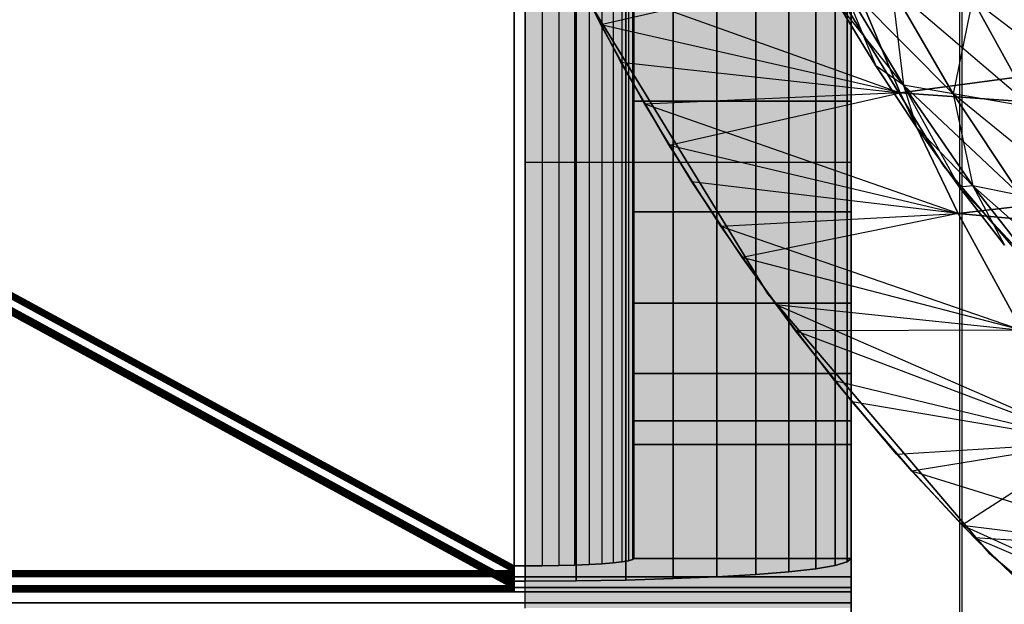
# Model space of a CAD drawing. Units: millimetres. Extents: x -4857 to 10866, y -13903 to 7593.
# Drawn here: x 4073 to 4082, y -3822 to -3816 of the extents above; entities that cross this region are included whole.
import ezdxf

# ---------------------------------------------------------------- set-up
doc = ezdxf.new("R2010")
doc.units = ezdxf.units.MM
doc.header["$MEASUREMENT"] = 0
doc.layers.add('0_Pen_No__18', color=9, linetype='Continuous', lineweight=30)
for name, color, linetype, lineweight, true_color in [('0_Pen_No__181', 7, 'Continuous', 30, 0xe8e8e8), ('Morph - General_Pen_No__93', 7, 'Continuous', 30, 0xa2a233), ('Structural - Bearing_Pen_No__90', 7, 'Continuous', 30, 0x00bfbf)]:
    doc.layers.add(name, color=color, linetype=linetype, lineweight=lineweight, true_color=true_color)

# ---------------------------------------------------------------- blocks, each defined once
blk = doc.blocks.new('SL_pamats[164]', base_point=(4150.4785, -3710.2206))
at = {"layer": '0_Pen_No__181', "color": 254, "linetype": 'Continuous', "lineweight": 30, "true_color": 0xe8e8e8}
for p, q in [((4080.0793, -3815.4388), (4081.5551, -3817.8471)), ((4081.5551, -3817.8471), (4080.0793, -3815.4388)), ((4080.0793, -3815.4388), (4081.5551, -3817.8471)), ((4081.5551, -3817.8471), (4080.0793, -3815.4388)), ((4078.0269, -3815.7969), (4078.3996, -3816.545)), ((4078.4002, -3816.5462), (4078.0272, -3815.7974)), ((4080.6755, -3816.0282), (4078.4002, -3816.5462)), ((4081.1534, -3817.1722), (4080.6755, -3816.0282)), ((4080.6755, -3816.0282), (4081.1534, -3817.1722)), ((4078.5843, -3816.8891), (4078.1763, -3816.1063)), ((4078.1767, -3816.107), (4081.1534, -3817.1722)), ((4078.1767, -3816.107), (4078.5851, -3816.8906)), ((4080.6039, -3816.1355), (4081.1841, -3817.1026)), ((4081.1841, -3817.1026), (4080.6039, -3816.1355)), ((4080.6039, -3816.1355), (4080.9282, -3816.9244)), ((4081.6401, -3817.1806), (4080.6039, -3816.1355)), ((4081.073, -3816.2023), (4081.1841, -3817.1026)), ((4081.073, -3816.2023), (4081.6401, -3817.1806)), ((4081.6401, -3817.1806), (4081.073, -3816.2023)), ((4082.3648, -3817.3063), (4081.073, -3816.2023)), ((4079.9371, -3819.0227), (4078.2973, -3816.3468)), ((4078.2973, -3816.3468), (4079.9371, -3819.0227)), ((4079.9371, -3819.0227), (4078.2973, -3816.3468)), ((4078.2973, -3816.3468), (4079.9371, -3819.0227)), ((4081.1841, -3817.1026), (4080.5729, -3816.3421)), ((4080.9282, -3816.9244), (4080.5729, -3816.3421)), ((4080.5729, -3816.3421), (4080.9282, -3816.9244)), ((4080.5736, -3816.343), (4080.9282, -3816.9244)), ((4080.9282, -3816.9244), (4080.5736, -3816.343)), ((4081.1534, -3817.1722), (4087.1136, -3816.3721)), ((4087.1136, -3816.3721), (4081.1534, -3817.1722)), ((4081.8192, -3816.31), (4081.6401, -3817.1806)), ((4081.8192, -3816.31), (4082.3648, -3817.3063)), ((4082.3648, -3817.3063), (4081.8192, -3816.31)), ((4083.3291, -3817.476), (4081.8192, -3816.31)), ((4078.3996, -3816.545), (4078.8026, -3817.2762)), ((4081.1534, -3817.1722), (4078.4002, -3816.5462)), ((4078.8035, -3817.278), (4078.4002, -3816.5462)), ((4079.026, -3817.6525), (4078.5843, -3816.8891)), ((4078.5851, -3816.8906), (4081.1534, -3817.1722)), ((4078.5851, -3816.8906), (4079.027, -3817.6545)), ((4080.9282, -3816.9244), (4081.3034, -3817.4899)), ((4081.1841, -3817.1026), (4080.9282, -3816.9244)), ((4081.3035, -3817.4899), (4080.9282, -3816.9244)), ((4081.3034, -3817.4899), (4080.9282, -3816.9244)), ((4081.1841, -3817.1026), (4080.9282, -3816.9244)), ((4080.9282, -3816.9244), (4081.3035, -3817.4899)), ((4081.6401, -3817.1806), (4081.1841, -3817.1026)), ((4081.1841, -3817.1026), (4081.3035, -3817.4899)), ((4081.1841, -3817.1026), (4081.8211, -3818.0284)), ((4081.6989, -3818.0393), (4081.1841, -3817.1026)), ((4081.8211, -3818.0284), (4081.1841, -3817.1026)), ((4081.1841, -3817.1026), (4081.3035, -3817.4899)), ((4082.2622, -3818.1182), (4081.1841, -3817.1026)), ((4081.6401, -3817.1806), (4081.1841, -3817.1026)), ((4081.1534, -3817.1722), (4078.8035, -3817.278)), ((4079.027, -3817.6545), (4081.1534, -3817.1722)), ((4081.1534, -3817.1722), (4087.3626, -3817.6167)), ((4081.686, -3818.282), (4081.1534, -3817.1722)), ((4087.3626, -3817.6167), (4081.1534, -3817.1722)), ((4081.1534, -3817.1722), (4081.686, -3818.282)), ((4082.3648, -3817.3063), (4081.6401, -3817.1806)), ((4081.6401, -3817.1806), (4081.8211, -3818.0284)), ((4081.6401, -3817.1806), (4082.2622, -3818.1182)), ((4082.2622, -3818.1182), (4081.6401, -3817.1806)), ((4082.9629, -3818.2633), (4081.6401, -3817.1806)), ((4082.3648, -3817.3063), (4081.6401, -3817.1806)), ((4078.8026, -3817.2762), (4079.2357, -3817.9895)), ((4081.686, -3818.282), (4078.8035, -3817.278)), ((4079.2367, -3817.9917), (4078.8035, -3817.278)), ((4081.3034, -3817.4899), (4081.6987, -3818.0393)), ((4081.6987, -3818.0393), (4081.3034, -3817.4899)), ((4081.6989, -3818.0393), (4081.3035, -3817.4899)), ((4081.3035, -3817.4899), (4081.6989, -3818.0393)), ((4081.8211, -3818.0284), (4081.3035, -3817.4899)), ((4079.501, -3818.3956), (4079.026, -3817.6525)), ((4079.027, -3817.6545), (4081.686, -3818.282)), ((4079.027, -3817.6545), (4079.502, -3818.3977)), ((4081.686, -3818.282), (4087.3626, -3817.6167)), ((4087.3626, -3817.6167), (4081.686, -3818.282)), ((4083.3895, -3819.9949), (4081.5551, -3817.8471)), ((4081.5551, -3817.8471), (4083.3895, -3819.9949)), ((4081.5551, -3817.8471), (4083.3895, -3819.9949)), ((4083.3895, -3819.9949), (4081.5551, -3817.8471)), ((4079.2357, -3817.9895), (4079.6984, -3818.6843)), ((4081.686, -3818.282), (4079.2367, -3817.9917)), ((4079.6993, -3818.6863), (4079.2367, -3817.9917)), ((4081.6987, -3818.0393), (4082.114, -3818.5728)), ((4082.114, -3818.5728), (4081.6987, -3818.0393)), ((4081.8211, -3818.0284), (4081.6989, -3818.0393)), ((4081.8211, -3818.0284), (4081.6989, -3818.0393)), ((4082.1143, -3818.5729), (4081.6989, -3818.0393)), ((4081.6989, -3818.0393), (4082.513, -3818.9116)), ((4081.6989, -3818.0393), (4082.1143, -3818.5729)), ((4082.2622, -3818.1182), (4081.8211, -3818.0284)), ((4081.8211, -3818.0284), (4082.1143, -3818.5729)), ((4081.8211, -3818.0284), (4082.513, -3818.9116)), ((4082.513, -3818.9116), (4081.8211, -3818.0284)), ((4082.9374, -3819.0141), (4081.8211, -3818.0284)), ((4082.2622, -3818.1182), (4081.8211, -3818.0284)), ((4079.502, -3818.3977), (4081.686, -3818.282)), ((4081.686, -3818.282), (4079.6993, -3818.6863)), ((4081.686, -3818.282), (4087.6401, -3818.8436)), ((4082.271, -3819.3544), (4081.686, -3818.282)), ((4087.6401, -3818.8436), (4081.686, -3818.282)), ((4081.686, -3818.282), (4082.271, -3819.3544)), ((4080.0088, -3819.1176), (4079.501, -3818.3956)), ((4079.502, -3818.3977), (4082.271, -3819.3544)), ((4079.502, -3818.3977), (4080.0096, -3819.1192)), ((4079.6984, -3818.6843), (4080.1903, -3819.36)), ((4082.271, -3819.3544), (4079.6993, -3818.6863)), ((4080.191, -3819.3613), (4079.6993, -3818.6863)), ((4081.9753, -3821.4091), (4079.9371, -3819.0227)), ((4079.9371, -3819.0227), (4081.9753, -3821.4091)), ((4079.9371, -3819.0227), (4081.9753, -3821.4091)), ((4081.9753, -3821.4091), (4079.9371, -3819.0227)), ((4080.549, -3819.8177), (4080.0088, -3819.1176)), ((4080.0096, -3819.1192), (4082.271, -3819.3544)), ((4080.0096, -3819.1192), (4082.9063, -3820.3875)), ((4080.0096, -3819.1192), (4080.5495, -3819.8185)), ((4080.1903, -3819.36), (4080.711, -3820.0158)), ((4082.271, -3819.3544), (4080.191, -3819.3613)), ((4082.9063, -3820.3875), (4080.191, -3819.3613)), ((4080.7114, -3820.0164), (4080.191, -3819.3613)), ((4081.121, -3820.4951), (4080.549, -3819.8177)), ((4080.5495, -3819.8185), (4082.9063, -3820.3875)), ((4080.5495, -3819.8185), (4081.1212, -3820.4953)), ((4080.711, -3820.0158), (4081.2602, -3820.651)), ((4082.9063, -3820.3875), (4080.7114, -3820.0164)), ((4081.2603, -3820.6512), (4080.7114, -3820.0164)), ((4081.1212, -3820.4953), (4082.9063, -3820.3875)), ((4082.9063, -3820.3875), (4081.2603, -3820.6512)), ((4082.9063, -3820.3875), (4081.7245, -3821.1488)), ((4081.7245, -3821.1488), (4081.121, -3820.4951)), ((4081.1212, -3820.4953), (4081.7245, -3821.1488)), ((4081.2602, -3820.651), (4081.8374, -3821.2649)), ((4083.5897, -3821.3795), (4081.2603, -3820.6512)), ((4081.8374, -3821.2649), (4081.2603, -3820.6512)), ((4082.3568, -3821.7761), (4081.7245, -3821.1488)), ((4081.7245, -3821.1488), (4083.5897, -3821.3795)), ((4081.7245, -3821.1488), (4084.3192, -3822.3289)), ((4081.7245, -3821.1488), (4082.3569, -3821.7762)), ((4081.8374, -3821.2649), (4082.4395, -3821.8542)), ((4083.5897, -3821.3795), (4081.8374, -3821.2649)), ((4084.3192, -3822.3289), (4081.8374, -3821.2649)), ((4082.4396, -3821.8543), (4081.8374, -3821.2649)), ((4084.3617, -3823.4474), (4081.9753, -3821.4091)), ((4081.9753, -3821.4091), (4084.3617, -3823.4474)), ((4084.3617, -3823.4474), (4081.9753, -3821.4091)), ((4081.9753, -3821.4091), (4084.3617, -3823.4474))]:
    blk.add_line(p, q, dxfattribs=at)
for p in [(4081.5551, -3817.8471), (4079.9371, -3819.0227), (4079.9371, -3819.0227), (4081.9753, -3821.4091), (4081.9753, -3821.4091)]:
    blk.add_point(p, dxfattribs=at)
blk = doc.blocks.new('MI1041_Sl80_slidvirsma[167]', base_point=(3452.2625, -2459.8843))
at = {"layer": '0_Pen_No__18', "color": 9, "linetype": 'Continuous', "lineweight": 30}
for p, q in [((4078.7033, -3573.5762), (4078.7033, -3821.4546)), ((4078.7033, -3821.4546), (4078.7033, -3573.5762)), ((4080.7033, -3821.4546), (4080.7033, -3573.5762)), ((4080.7033, -3573.5762), (4080.7033, -3821.4546)), ((4077.6033, -3821.5245), (3621.7033, -3573.6461)), ((4077.5955, -3821.5251), (3621.7033, -3573.6461)), ((4077.5878, -3821.5269), (3621.7033, -3573.6461)), ((4077.5806, -3821.5299), (3621.7033, -3573.6461)), ((4077.5739, -3821.534), (3621.7033, -3573.6461)), ((4077.5679, -3821.5391), (3621.7033, -3573.6461)), ((4077.5628, -3821.545), (3621.7033, -3573.6461)), ((4077.5587, -3821.5517), (3621.7033, -3573.6461)), ((4077.5557, -3821.5589), (3621.7033, -3573.6461)), ((3621.8033, -3573.6461), (4077.6033, -3821.5245)), ((3621.8111, -3573.6455), (4077.6033, -3821.5245)), ((3621.8188, -3573.6437), (4077.6033, -3821.5245)), ((3621.826, -3573.6407), (4077.6033, -3821.5245)), ((3621.8327, -3573.6366), (4077.6033, -3821.5245)), ((3621.8387, -3573.6315), (4077.6033, -3821.5245)), ((3621.8438, -3573.6255), (4077.6033, -3821.5245)), ((4077.5533, -3573.5962), (4077.6033, -3821.5245)), ((4077.5539, -3573.604), (4077.6033, -3821.5245)), ((4077.5557, -3573.6116), (4077.6033, -3821.5245)), ((4077.5587, -3573.6189), (4077.6033, -3821.5245)), ((4077.5628, -3573.6255), (4077.6033, -3821.5245)), ((4077.5679, -3573.6315), (4077.6033, -3821.5245)), ((4077.5739, -3573.6366), (4077.6033, -3821.5245)), ((4077.5806, -3573.6407), (4077.6033, -3821.5245)), ((4077.5878, -3573.6437), (4077.6033, -3821.5245)), ((4077.5955, -3573.6455), (4077.6033, -3821.5245)), ((4077.7033, -3573.6461), (4077.7033, -3821.5245)), ((4077.7033, -3821.5245), (4077.7033, -3573.6461)), ((4077.8597, -3573.6452), (4077.8597, -3821.5236)), ((4078.0123, -3573.6427), (4078.0123, -3821.5211)), ((4078.1573, -3573.6385), (4078.1573, -3821.5169)), ((4078.2911, -3573.6327), (4078.2911, -3821.5111)), ((4078.4104, -3573.6256), (4078.4104, -3821.504)), ((4078.5123, -3573.6173), (4078.5123, -3821.4957)), ((4078.5943, -3573.6079), (4078.5943, -3821.4863)), ((4078.6544, -3573.5978), (4078.6544, -3821.4762)), ((4078.691, -3573.5871), (4078.691, -3821.4655)), ((4080.3763, -3821.5498), (4080.3763, -3573.6714)), ((4080.3763, -3573.6714), (4080.3763, -3821.5498)), ((4080.5565, -3821.5194), (4080.5565, -3573.641)), ((4080.5565, -3573.641), (4080.5565, -3821.5194)), ((4080.6664, -3573.609), (4080.6664, -3821.4874)), ((4080.6664, -3821.4874), (4080.6664, -3573.609)), ((4077.6033, -3821.6643), (3621.8478, -3573.7587)), ((4077.6033, -3821.6643), (4077.5539, -3573.7438)), ((4077.6033, -3821.6643), (4077.5557, -3573.7515)), ((4077.6033, -3821.6643), (4077.5587, -3573.7587)), ((4079.0653, -3821.6414), (4079.0653, -3573.7631)), ((4079.0653, -3573.7631), (4079.0653, -3821.6414)), ((4079.4667, -3573.7459), (4079.4667, -3821.6242)), ((4079.4667, -3821.6242), (4079.4667, -3573.7459)), ((4079.8246, -3821.6029), (4079.8246, -3573.7245)), ((4079.8246, -3573.7245), (4079.8246, -3821.6029)), ((4080.1304, -3573.6995), (4080.1304, -3821.5778)), ((4080.1304, -3821.5778), (4080.1304, -3573.6995)), ((3621.7033, -3573.7859), (4077.5955, -3821.6649)), ((3621.7033, -3573.7859), (4077.5878, -3821.6667)), ((3621.7033, -3573.7859), (4077.5806, -3821.6697)), ((3621.7033, -3573.7859), (4077.5739, -3821.6738)), ((3621.7033, -3573.7859), (4077.5679, -3821.6789)), ((3621.7033, -3573.7859), (4077.5628, -3821.6849)), ((3621.7033, -3573.7859), (4077.5587, -3821.6915)), ((3621.7033, -3573.7859), (4077.5557, -3821.6988)), ((3621.7033, -3573.7859), (4077.5539, -3821.7064)), ((4077.6033, -3821.6643), (3621.8111, -3573.7853)), ((4077.6033, -3821.6643), (3621.8188, -3573.7835)), ((4077.6033, -3821.6643), (3621.826, -3573.7805)), ((4077.6033, -3821.6643), (3621.8327, -3573.7764)), ((4077.6033, -3821.6643), (3621.8387, -3573.7713)), ((4077.6033, -3821.6643), (3621.8438, -3573.7654)), ((4077.6033, -3821.6643), (4077.5628, -3573.7654)), ((4077.6033, -3821.6643), (4077.5679, -3573.7713)), ((4077.6033, -3821.6643), (4077.5739, -3573.7764)), ((4077.6033, -3821.6643), (4077.5806, -3573.7805)), ((4077.6033, -3821.6643), (4077.5878, -3573.7835)), ((4077.6033, -3821.6643), (4077.5955, -3573.7853)), ((4077.6033, -3821.6643), (4077.6033, -3573.7859)), ((4077.7033, -3821.6643), (4077.7033, -3573.7859)), ((4077.7033, -3573.7859), (4077.7033, -3821.6643)), ((4078.1726, -3573.7833), (4078.1726, -3821.6617)), ((4078.1726, -3821.6617), (4078.1726, -3573.7833)), ((4078.6304, -3821.654), (4078.6304, -3573.7757)), ((4078.6304, -3573.7757), (4078.6304, -3821.654)), ((4078.7033, -3816.0796), (4078.7033, -3817.2498)), ((4078.7033, -3817.2498), (4078.7033, -3816.0796)), ((4080.7033, -3817.2498), (4080.7033, -3816.0796)), ((4080.7033, -3816.0796), (4080.7033, -3817.2498)), ((4078.7033, -3817.2498), (4078.7033, -3818.2668)), ((4080.7033, -3817.2498), (4078.7033, -3817.2498)), ((4078.7033, -3818.2668), (4078.7033, -3817.2498)), ((4078.7033, -3817.2498), (4080.7033, -3817.2498)), ((4080.7033, -3818.2668), (4080.7033, -3817.2498)), ((4080.7033, -3817.2498), (4080.7033, -3818.2668)), ((4078.7033, -3818.2668), (4078.7033, -3819.1075)), ((4078.7033, -3819.1075), (4078.7033, -3818.2668)), ((4078.7033, -3818.2668), (4080.7033, -3818.2668)), ((4080.7033, -3818.2668), (4078.7033, -3818.2668)), ((4080.7033, -3819.1075), (4080.7033, -3818.2668)), ((4080.7033, -3818.2668), (4080.7033, -3819.1075)), ((4078.7033, -3819.1075), (4078.7033, -3819.7532)), ((4080.7033, -3819.1075), (4078.7033, -3819.1075)), ((4078.7033, -3819.1075), (4080.7033, -3819.1075)), ((4078.7033, -3819.7532), (4078.7033, -3819.1075)), ((4080.7033, -3819.7532), (4080.7033, -3819.1075)), ((4080.7033, -3819.1075), (4080.7033, -3819.7532)), ((4078.7033, -3819.7532), (4078.7033, -3820.1893)), ((4080.7033, -3819.7532), (4078.7033, -3819.7532)), ((4078.7033, -3820.1893), (4078.7033, -3819.7532)), ((4078.7033, -3819.7532), (4080.7033, -3819.7532)), ((4080.7033, -3820.1893), (4080.7033, -3819.7532)), ((4080.7033, -3819.7532), (4080.7033, -3820.1893)), ((4078.7033, -3820.1893), (4078.7033, -3820.4059)), ((4078.7033, -3820.4059), (4078.7033, -3820.1893)), ((4078.7033, -3820.1893), (4080.7033, -3820.1893)), ((4080.7033, -3820.1893), (4078.7033, -3820.1893)), ((4080.7033, -3820.4059), (4080.7033, -3820.1893)), ((4080.7033, -3820.1893), (4080.7033, -3820.4059)), ((4078.7033, -3821.4546), (4078.7033, -3820.4059)), ((4078.7033, -3820.4059), (4080.7033, -3820.4059)), ((4078.7033, -3820.4059), (4078.7033, -3821.4546)), ((4080.7033, -3820.4059), (4078.7033, -3820.4059)), ((4080.7033, -3820.4059), (4080.7033, -3821.4546)), ((4080.7033, -3821.4546), (4080.7033, -3820.4059)), ((4078.6544, -3821.4762), (4078.691, -3821.4655)), ((4078.691, -3821.4655), (4078.6544, -3821.4762)), ((4078.691, -3821.4655), (4078.7033, -3821.4546)), ((4078.7033, -3821.4546), (4078.691, -3821.4655)), ((4078.7033, -3821.4546), (4080.7033, -3821.4546)), ((4080.7033, -3821.4546), (4078.7033, -3821.4546)), ((4080.7033, -3821.4546), (4080.6664, -3821.4874)), ((4080.6664, -3821.4874), (4080.7033, -3821.4546)), ((4077.5557, -3821.5589), (4077.5557, -3821.6988)), ((4077.5557, -3821.6988), (4077.5557, -3821.5589)), ((4077.5587, -3821.6915), (4077.5587, -3821.5517)), ((4077.5587, -3821.6915), (4077.5587, -3821.5517)), ((4077.5628, -3821.6849), (4077.5628, -3821.545)), ((4077.5628, -3821.545), (4077.5628, -3821.6849)), ((4077.5679, -3821.5391), (4077.5679, -3821.6789)), ((4077.5679, -3821.6789), (4077.5679, -3821.5391)), ((4077.5739, -3821.6738), (4077.5739, -3821.534)), ((4077.5739, -3821.534), (4077.5739, -3821.6738)), ((4077.5806, -3821.5299), (4077.5806, -3821.6697)), ((4077.5806, -3821.6697), (4077.5806, -3821.5299)), ((4077.5878, -3821.6667), (4077.5878, -3821.5269)), ((4077.5878, -3821.6667), (4077.5878, -3821.5269)), ((4077.5955, -3821.6649), (4077.5955, -3821.5251)), ((4077.5955, -3821.5251), (4077.5955, -3821.6649)), ((4077.7033, -3821.5245), (4077.6033, -3821.5245)), ((4077.6033, -3821.6643), (4077.6033, -3821.5245)), ((4077.6033, -3821.5245), (4077.7033, -3821.5245)), ((4077.6033, -3821.5245), (4077.6033, -3821.6643)), ((4077.7033, -3821.5245), (4077.8597, -3821.5236)), ((4077.8597, -3821.5236), (4077.7033, -3821.5245)), ((4077.7033, -3821.5245), (4077.7033, -3821.6643)), ((4077.7033, -3821.6643), (4077.7033, -3821.5245)), ((4077.8597, -3821.5236), (4078.0123, -3821.5211)), ((4078.0123, -3821.5211), (4077.8597, -3821.5236)), ((4078.0123, -3821.5211), (4078.1573, -3821.5169)), ((4078.1573, -3821.5169), (4078.0123, -3821.5211)), ((4078.1573, -3821.5169), (4078.2911, -3821.5111)), ((4078.2911, -3821.5111), (4078.1573, -3821.5169)), ((4078.2911, -3821.5111), (4078.4104, -3821.504)), ((4078.4104, -3821.504), (4078.2911, -3821.5111)), ((4078.4104, -3821.504), (4078.5123, -3821.4957)), ((4078.5123, -3821.4957), (4078.4104, -3821.504)), ((4078.5123, -3821.4957), (4078.5943, -3821.4863)), ((4078.5943, -3821.4863), (4078.5123, -3821.4957)), ((4078.5943, -3821.4863), (4078.6544, -3821.4762)), ((4078.6544, -3821.4762), (4078.5943, -3821.4863)), ((4080.3763, -3821.5498), (4080.1304, -3821.5778)), ((4080.1304, -3821.5778), (4080.3763, -3821.5498)), ((4080.5565, -3821.5194), (4080.3763, -3821.5498)), ((4080.3763, -3821.5498), (4080.5565, -3821.5194)), ((4080.6664, -3821.4874), (4080.5565, -3821.5194)), ((4080.5565, -3821.5194), (4080.6664, -3821.4874)), ((4077.5533, -3821.5743), (3618.9033, -3821.724)), ((4077.5539, -3821.5822), (3618.9033, -3821.724)), ((4077.5557, -3821.5898), (3618.9033, -3821.724)), ((4077.5587, -3821.597), (3618.9033, -3821.724)), ((4077.5628, -3821.6037), (3618.9033, -3821.724)), ((4077.5679, -3821.6096), (3618.9033, -3821.724)), ((4077.5739, -3821.6147), (3618.9033, -3821.724)), ((4077.5806, -3821.6188), (3618.9033, -3821.724)), ((4077.5878, -3821.6218), (3618.9033, -3821.724)), ((4077.5955, -3821.6236), (3618.9033, -3821.724)), ((3621.8033, -3821.6242), (4077.5533, -3821.5743)), ((3621.8111, -3821.6236), (4077.5533, -3821.5743)), ((3621.8188, -3821.6218), (4077.5533, -3821.5743)), ((3621.826, -3821.6188), (4077.5533, -3821.5743)), ((3621.8327, -3821.6147), (4077.5533, -3821.5743)), ((3621.8387, -3821.6096), (4077.5533, -3821.5743)), ((3621.8438, -3821.6037), (4077.5533, -3821.5743)), ((3621.8478, -3821.597), (4077.5533, -3821.5743)), ((3621.8509, -3821.5898), (4077.5533, -3821.5743)), ((3621.8527, -3821.5822), (4077.5533, -3821.5743)), ((3621.8533, -3821.5743), (4077.5539, -3821.5665)), ((3621.8533, -3821.5743), (4077.5539, -3821.5665)), ((4077.5533, -3821.5743), (4077.5533, -3821.7142)), ((4077.5533, -3821.7142), (4077.5533, -3821.5743)), ((4077.5539, -3821.7064), (4077.5539, -3821.5665)), ((4077.5539, -3821.5665), (4077.5539, -3821.7064)), ((4077.5539, -3821.722), (4077.5539, -3821.5822)), ((4077.5539, -3821.5822), (4077.5539, -3821.722)), ((4077.5557, -3821.7296), (4077.5557, -3821.5898)), ((4077.5557, -3821.7296), (4077.5557, -3821.5898)), ((4077.5587, -3821.597), (4077.5587, -3821.7368)), ((4077.5587, -3821.7368), (4077.5587, -3821.597)), ((4077.5628, -3821.7435), (4077.5628, -3821.6037)), ((4077.5628, -3821.6037), (4077.5628, -3821.7435)), ((4077.5679, -3821.6096), (4077.5679, -3821.7494)), ((4077.5679, -3821.7494), (4077.5679, -3821.6096)), ((4077.5739, -3821.7545), (4077.5739, -3821.6147)), ((4077.5739, -3821.6147), (4077.5739, -3821.7545)), ((4077.5806, -3821.7586), (4077.5806, -3821.6188)), ((4077.5806, -3821.7586), (4077.5806, -3821.6188)), ((4077.5878, -3821.6218), (4077.5878, -3821.7616)), ((4077.5878, -3821.7616), (4077.5878, -3821.6218)), ((4077.5955, -3821.7634), (4077.5955, -3821.6236)), ((4077.5955, -3821.6236), (4077.5955, -3821.7634)), ((4077.6033, -3821.6242), (4080.7033, -3821.6242)), ((4077.6033, -3821.764), (4077.6033, -3821.6242)), ((4077.6033, -3821.6242), (4077.6033, -3821.764)), ((4080.7033, -3821.6242), (4077.6033, -3821.6242)), ((4079.0653, -3821.6414), (4078.6304, -3821.654)), ((4078.6304, -3821.654), (4079.0653, -3821.6414)), ((4079.4667, -3821.6242), (4079.0653, -3821.6414)), ((4079.0653, -3821.6414), (4079.4667, -3821.6242)), ((4079.8246, -3821.6029), (4079.4667, -3821.6242)), ((4079.4667, -3821.6242), (4079.8246, -3821.6029)), ((4080.1304, -3821.5778), (4079.8246, -3821.6029)), ((4079.8246, -3821.6029), (4080.1304, -3821.5778)), ((4080.7033, -3821.6242), (4080.7033, -3821.724)), ((4080.7033, -3821.6242), (4080.7033, -3821.764)), ((4080.7033, -3821.724), (4080.7033, -3821.6242)), ((4080.7033, -3821.764), (4080.7033, -3821.6242)), ((3618.9033, -3821.8638), (4077.5539, -3821.722)), ((4080.7033, -3821.724), (3618.9033, -3821.724)), ((3618.9033, -3821.8638), (4077.5557, -3821.7296)), ((3618.9033, -3821.8638), (4077.5587, -3821.7368)), ((3618.9034, -3821.7241), (4080.7033, -3821.724)), ((4077.5533, -3821.7142), (3621.8111, -3821.7634)), ((4077.5533, -3821.7142), (3621.8188, -3821.7616)), ((4077.5533, -3821.7142), (3621.826, -3821.7586)), ((4077.5533, -3821.7142), (3621.8327, -3821.7545)), ((4077.5533, -3821.7142), (3621.8387, -3821.7494)), ((4077.5533, -3821.7142), (3621.8438, -3821.7435)), ((4077.5533, -3821.7142), (3621.8478, -3821.7368)), ((4077.5533, -3821.7142), (3621.8509, -3821.7296)), ((4077.5539, -3821.7064), (3621.8527, -3821.7064)), ((4077.5533, -3821.7142), (3621.8527, -3821.722)), ((4077.5533, -3821.7142), (3621.8533, -3821.7142)), ((4077.5533, -3821.7142), (3621.8533, -3821.7142)), ((4077.6033, -3821.6643), (4077.7033, -3821.6643)), ((4077.7033, -3821.6643), (4077.6033, -3821.6643)), ((4078.1726, -3821.6617), (4077.7033, -3821.6643)), ((4077.7033, -3821.6643), (4078.1726, -3821.6617)), ((4078.6304, -3821.654), (4078.1726, -3821.6617)), ((4078.1726, -3821.6617), (4078.6304, -3821.654)), ((4080.7033, -3821.724), (4080.7033, -3829.1424)), ((4080.7033, -3821.8638), (4080.7033, -3821.724)), ((4080.7033, -3821.724), (4080.7033, -3821.8638)), ((4080.7033, -3829.1424), (4080.7033, -3821.724)), ((3618.9033, -3821.8638), (4077.5628, -3821.7435)), ((3618.9033, -3821.8638), (4077.5679, -3821.7494)), ((3618.9033, -3821.8638), (4077.5739, -3821.7545)), ((3618.9033, -3821.8638), (4077.5806, -3821.7586)), ((3618.9033, -3821.8638), (4077.5878, -3821.7616)), ((3618.9033, -3821.8638), (4077.5955, -3821.7634)), ((3618.9033, -3821.8638), (4077.6033, -3821.764)), ((4080.7033, -3821.764), (4077.6033, -3821.764)), ((4077.6033, -3821.764), (4080.7033, -3821.764)), ((4080.7033, -3821.8638), (4080.7033, -3821.764)), ((4080.7033, -3821.764), (4080.7033, -3821.8638)), ((3618.9033, -3821.8638), (4080.7033, -3821.8638)), ((4080.7033, -3821.8638), (3618.9033, -3821.8638)), ((4080.7033, -3829.579), (4080.7033, -3821.8638)), ((4080.7033, -3821.8638), (4080.7033, -3829.579))]:
    blk.add_line(p, q, dxfattribs=at)

msp = doc.modelspace()

# ---------------------------------------------------------------- hatches: boundary and pattern name
at = {"layer": 'Morph - General_Pen_No__93', "linetype": 'Continuous', "lineweight": 0, "true_color": 0x28280c}
for points in [[(4077.7033, -3813.7441), (4077.7033, -3817.8126), (4080.7033, -3817.8126), (4080.7033, -3813.7441)], [(4077.7033, -3821.9114), (4080.7033, -3821.9114), (4080.7033, -3817.8126), (4077.7033, -3817.8126)]]:
    msp.add_hatch(color=38, dxfattribs=at).paths.add_polyline_path(points)

# ---------------------------------------------------------------- linework, layer by layer
at = {"layer": 'Morph - General_Pen_No__93', "color": 55, "linetype": 'Continuous', "lineweight": 30, "true_color": 0xa2a233, "flags": 128}
for points in [[(4077.7033, -3821.9114), (4077.7033, -3817.8126), (4077.7033, -3813.7441), (4077.7033, -3809.7266), (4077.7033, -3805.7805), (4077.7033, -3801.926), (4077.7033, -3798.1825), (4077.7033, -3796.9713), (4077.7033, -3795.9034), (4077.7033, -3795.0102), (4077.7033, -3794.3177), (4077.7033, -3793.8465), (4077.7033, -3791.9949), (4077.7033, -3791.7586)], [(4080.7033, -3791.7586), (4080.7033, -3791.9949), (4080.7033, -3793.8465), (4080.7033, -3794.3177), (4080.7033, -3795.0102), (4080.7033, -3795.9034), (4080.7033, -3796.9713), (4080.7033, -3798.1825), (4080.7033, -3801.926), (4080.7033, -3805.7805), (4080.7033, -3809.7266), (4080.7033, -3813.7441), (4080.7033, -3817.8126), (4080.7033, -3821.9114)], [(4080.7033, -3817.8126), (4077.7033, -3817.8126)]]:
    msp.add_lwpolyline(points, dxfattribs=at)
at = {"layer": 'Structural - Bearing_Pen_No__90', "color": 132, "linetype": 'Continuous', "lineweight": 30, "true_color": 0x00bfbf}
for p, q in [((4080.7033, -3906.5483), (4080.7033, -2380.8949)), ((4081.7033, -3906.5483), (4081.7033, -2380.8949)), ((4081.7233, -3906.5483), (4081.7233, -2380.8949))]:
    msp.add_line(p, q, dxfattribs=at)

# ---------------------------------------------------------------- block references
at = {"color": 7, "linetype": 'Continuous', "lineweight": 30}
for name, p in [('MI1041_Sl80_slidvirsma[167]', (3452.2625, -2459.8843)), ('SL_pamats[164]', (4150.4785, -3710.2206))]:
    msp.add_blockref(name, p, dxfattribs=at)

doc.saveas('drawing.dxf')
